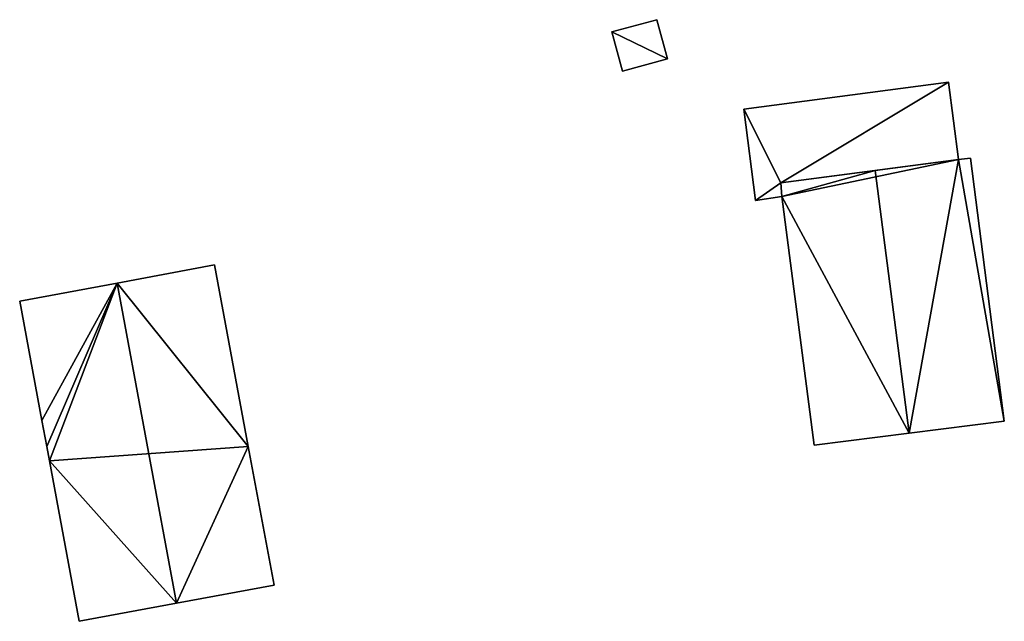
# Model space of a CAD drawing. Units: metres. Extents: x 73874 to 74374, y 354989 to 355495.
# Drawn here: x 73874 to 73935, y 354989 to 355027 of the extents above; entities that cross this region are included whole.
import ezdxf

# ---------------------------------------------------------------- set-up
doc = ezdxf.new("R2010")
doc.units = ezdxf.units.M
for name, color, linetype in [('FacadeFaces', 253, 'Continuous'), ('FloorBoundary', 4, 'Continuous'), ('FloorFaces', 253, 'Continuous'), ('OuterEaves', 4, 'Continuous'), ('RoofFaces', 24, 'Continuous'), ('RoofLines', 2, 'Continuous')]:
    doc.layers.add(name, color=color, linetype=linetype)

msp = doc.modelspace()

# ---------------------------------------------------------------- linework, layer by layer
at = {"layer": 'FacadeFaces'}
for points in [[(73913.191, 355026.548, 266.857), (73910.386, 355025.794, 264.613), (73910.386, 355025.794, 266.857), (73913.191, 355026.548, 266.857)], [(73913.191, 355026.548, 264.613), (73910.386, 355025.794, 264.613), (73913.191, 355026.548, 266.857), (73913.191, 355026.548, 264.613)], [(73913.846, 355024.109, 266.857), (73913.191, 355026.548, 264.613), (73913.191, 355026.548, 266.857), (73913.846, 355024.109, 266.857)], [(73913.846, 355024.109, 264.613), (73913.191, 355026.548, 264.613), (73913.846, 355024.109, 266.857), (73913.846, 355024.109, 264.613)], [(73910.386, 355025.794, 266.857), (73910.386, 355025.794, 264.613), (73911.041, 355023.355, 266.857), (73910.386, 355025.794, 266.857)], [(73911.041, 355023.355, 266.857), (73910.386, 355025.794, 264.613), (73911.041, 355023.355, 264.613), (73911.041, 355023.355, 266.857)], [(73911.041, 355023.355, 266.857), (73913.846, 355024.109, 264.613), (73913.846, 355024.109, 266.857), (73911.041, 355023.355, 266.857)], [(73911.041, 355023.355, 264.613), (73913.846, 355024.109, 264.613), (73911.041, 355023.355, 266.857), (73911.041, 355023.355, 264.613)], [(73931.329, 355022.673, 265.591), (73918.594, 355020.979, 261.978), (73918.594, 355020.979, 265.591), (73931.329, 355022.673, 265.591)], [(73931.329, 355022.673, 261.978), (73918.594, 355020.979, 261.978), (73931.329, 355022.673, 265.591), (73931.329, 355022.673, 261.978)], [(73931.959, 355017.861, 266.601), (73931.959, 355017.861, 261.978), (73931.329, 355022.673, 265.591), (73931.959, 355017.861, 266.601)], [(73931.959, 355017.861, 261.978), (73931.329, 355022.673, 261.978), (73931.329, 355022.673, 265.591), (73931.959, 355017.861, 261.978)], [(73918.594, 355020.979, 265.591), (73919.32, 355015.312, 261.978), (73919.32, 355015.312, 266.78), (73918.594, 355020.979, 265.591)], [(73918.594, 355020.979, 261.978), (73919.32, 355015.312, 261.978), (73918.594, 355020.979, 265.591), (73918.594, 355020.979, 261.978)], [(73920.905, 355016.406, 266.598), (73931.959, 355017.861, 261.978), (73931.959, 355017.861, 266.601), (73920.905, 355016.406, 266.598)], [(73920.905, 355016.406, 266.598), (73920.905, 355016.406, 261.978), (73931.959, 355017.861, 261.978), (73920.905, 355016.406, 266.598)], [(73931.959, 355017.861, 269.845), (73926.778, 355017.179, 260.847), (73926.778, 355017.179, 271.492), (73931.959, 355017.861, 269.845)], [(73931.959, 355017.861, 269.845), (73931.959, 355017.861, 260.847), (73926.778, 355017.179, 260.847), (73931.959, 355017.861, 269.845)], [(73932.701, 355017.944, 269.61), (73931.959, 355017.861, 260.847), (73931.959, 355017.861, 269.845), (73932.701, 355017.944, 269.61)], [(73932.701, 355017.944, 260.847), (73931.959, 355017.861, 260.847), (73932.701, 355017.944, 269.61), (73932.701, 355017.944, 260.847)], [(73934.805, 355001.585, 269.61), (73934.805, 355001.585, 260.847), (73932.701, 355017.944, 269.61), (73934.805, 355001.585, 269.61)], [(73934.805, 355001.585, 260.847), (73932.701, 355017.944, 260.847), (73932.701, 355017.944, 269.61), (73934.805, 355001.585, 260.847)], [(73926.778, 355017.179, 271.492), (73926.778, 355017.179, 260.847), (73920.905, 355016.406, 269.625), (73926.778, 355017.179, 271.492)], [(73926.778, 355017.179, 260.847), (73920.905, 355016.406, 260.847), (73920.905, 355016.406, 269.625), (73926.778, 355017.179, 260.847)], [(73920.905, 355016.406, 269.625), (73920.905, 355016.406, 260.847), (73920.974, 355015.558, 269.612), (73920.905, 355016.406, 269.625)], [(73920.905, 355016.406, 260.847), (73920.974, 355015.558, 260.847), (73920.974, 355015.558, 269.612), (73920.905, 355016.406, 260.847)], [(73920.974, 355015.558, 266.775), (73920.974, 355015.558, 261.978), (73920.905, 355016.406, 266.598), (73920.974, 355015.558, 266.775)], [(73920.974, 355015.558, 261.978), (73920.905, 355016.406, 261.978), (73920.905, 355016.406, 266.598), (73920.974, 355015.558, 261.978)], [(73919.32, 355015.312, 266.78), (73919.32, 355015.312, 261.978), (73920.974, 355015.558, 266.775), (73919.32, 355015.312, 266.78)], [(73919.32, 355015.312, 261.978), (73920.974, 355015.558, 261.978), (73920.974, 355015.558, 266.775), (73919.32, 355015.312, 261.978)], [(73920.974, 355015.558, 269.612), (73922.981, 355000.093, 260.847), (73922.981, 355000.093, 269.618), (73920.974, 355015.558, 269.612)], [(73920.974, 355015.558, 260.847), (73922.981, 355000.093, 260.847), (73920.974, 355015.558, 269.612), (73920.974, 355015.558, 260.847)], [(73885.668, 355011.301, 269.991), (73879.608, 355010.173, 259.823), (73879.608, 355010.173, 275.304), (73885.668, 355011.301, 269.991)], [(73885.668, 355011.301, 259.823), (73879.608, 355010.173, 259.823), (73885.668, 355011.301, 269.991), (73885.668, 355011.301, 259.823)], [(73887.771, 355000, 269.991), (73885.668, 355011.301, 259.823), (73885.668, 355011.301, 269.991), (73887.771, 355000, 269.991)], [(73887.771, 355000, 259.823), (73885.668, 355011.301, 259.823), (73887.771, 355000, 269.991), (73887.771, 355000, 259.823)], [(73879.608, 355010.173, 275.304), (73879.608, 355010.173, 259.823), (73873.547, 355009.045, 269.991), (73879.608, 355010.173, 275.304)], [(73873.547, 355009.045, 269.991), (73879.608, 355010.173, 259.823), (73873.547, 355009.045, 259.823), (73873.547, 355009.045, 269.991)], [(73873.547, 355009.045, 269.991), (73874.93, 355001.615, 259.823), (73874.93, 355001.615, 269.991), (73873.547, 355009.045, 269.991)], [(73873.547, 355009.045, 259.823), (73874.93, 355001.615, 259.823), (73873.547, 355009.045, 269.991), (73873.547, 355009.045, 259.823)], [(73874.93, 355001.615, 269.991), (73874.93, 355001.615, 259.823), (73875.23, 355000, 269.991), (73874.93, 355001.615, 269.991)], [(73874.93, 355001.615, 259.823), (73875.23, 355000, 259.823), (73875.23, 355000, 269.991), (73874.93, 355001.615, 259.823)], [(73928.88, 355000.837, 271.492), (73928.88, 355000.837, 260.847), (73934.805, 355001.585, 269.61), (73928.88, 355000.837, 271.492)], [(73928.88, 355000.837, 260.847), (73934.805, 355001.585, 260.847), (73934.805, 355001.585, 269.61), (73928.88, 355000.837, 260.847)], [(73922.981, 355000.093, 269.618), (73928.88, 355000.837, 260.847), (73928.88, 355000.837, 271.492), (73922.981, 355000.093, 269.618)], [(73922.981, 355000.093, 260.847), (73928.88, 355000.837, 260.847), (73922.981, 355000.093, 269.618), (73922.981, 355000.093, 260.847)], [(73875.23, 355000, 269.991), (73875.393, 354999.125, 259.823), (73875.393, 354999.125, 269.991), (73875.23, 355000, 269.991)], [(73875.23, 355000, 259.823), (73875.393, 354999.125, 259.823), (73875.23, 355000, 269.991), (73875.23, 355000, 259.823)], [(73889.373, 354991.393, 269.991), (73887.771, 355000, 259.823), (73887.771, 355000, 269.991), (73889.373, 354991.393, 269.991)], [(73889.373, 354991.393, 259.823), (73887.771, 355000, 259.823), (73889.373, 354991.393, 269.991), (73889.373, 354991.393, 259.823)], [(73875.393, 354999.125, 269.991), (73877.252, 354989.137, 259.823), (73877.252, 354989.137, 269.991), (73875.393, 354999.125, 269.991)], [(73875.393, 354999.125, 259.823), (73877.252, 354989.137, 259.823), (73875.393, 354999.125, 269.991), (73875.393, 354999.125, 259.823)], [(73883.312, 354990.265, 275.304), (73883.312, 354990.265, 259.823), (73889.373, 354991.393, 269.991), (73883.312, 354990.265, 275.304)], [(73883.312, 354990.265, 259.823), (73889.373, 354991.393, 259.823), (73889.373, 354991.393, 269.991), (73883.312, 354990.265, 259.823)], [(73877.252, 354989.137, 269.991), (73883.312, 354990.265, 259.823), (73883.312, 354990.265, 275.304), (73877.252, 354989.137, 269.991)], [(73877.252, 354989.137, 259.823), (73883.312, 354990.265, 259.823), (73877.252, 354989.137, 269.991), (73877.252, 354989.137, 259.823)]]:
    msp.add_3dface(points, dxfattribs=at)
at = {"layer": 'FloorBoundary'}
for points in [[(73911.041, 355023.355, 264.613), (73913.846, 355024.109, 264.613), (73913.191, 355026.548, 264.613), (73910.386, 355025.794, 264.613), (73911.041, 355023.355, 264.613)], [(73931.959, 355017.861, 261.978), (73931.329, 355022.673, 261.978), (73918.594, 355020.979, 261.978), (73919.32, 355015.312, 261.978), (73920.974, 355015.558, 261.978), (73920.905, 355016.406, 261.978), (73931.959, 355017.861, 261.978)], [(73926.778, 355017.179, 260.847), (73920.905, 355016.406, 260.847), (73920.974, 355015.558, 260.847), (73922.981, 355000.093, 260.847), (73928.88, 355000.837, 260.847), (73934.805, 355001.585, 260.847), (73932.701, 355017.944, 260.847), (73931.959, 355017.861, 260.847), (73926.778, 355017.179, 260.847)], [(73873.547, 355009.045, 259.823), (73874.93, 355001.615, 259.823), (73875.23, 355000, 259.823), (73875.393, 354999.125, 259.823), (73877.252, 354989.137, 259.823), (73883.312, 354990.265, 259.823), (73889.373, 354991.393, 259.823), (73887.771, 355000, 259.823), (73885.668, 355011.301, 259.823), (73879.608, 355010.173, 259.823), (73873.547, 355009.045, 259.823)]]:
    msp.add_polyline3d(points, dxfattribs=at)
at = {"layer": 'FloorFaces'}
for points in [[(73913.846, 355024.109, 264.613), (73910.386, 355025.794, 264.613), (73913.191, 355026.548, 264.613), (73913.846, 355024.109, 264.613)], [(73911.041, 355023.355, 264.613), (73910.386, 355025.794, 264.613), (73913.846, 355024.109, 264.613), (73911.041, 355023.355, 264.613)], [(73931.329, 355022.673, 261.978), (73920.905, 355016.406, 261.978), (73918.594, 355020.979, 261.978), (73931.329, 355022.673, 261.978)], [(73931.959, 355017.861, 261.978), (73920.905, 355016.406, 261.978), (73931.329, 355022.673, 261.978), (73931.959, 355017.861, 261.978)], [(73918.594, 355020.979, 261.978), (73920.905, 355016.406, 261.978), (73919.32, 355015.312, 261.978), (73918.594, 355020.979, 261.978)], [(73926.778, 355017.179, 260.847), (73931.959, 355017.861, 260.847), (73920.974, 355015.558, 260.847), (73926.778, 355017.179, 260.847)], [(73920.974, 355015.558, 260.847), (73931.959, 355017.861, 260.847), (73928.88, 355000.837, 260.847), (73920.974, 355015.558, 260.847)], [(73928.88, 355000.837, 260.847), (73931.959, 355017.861, 260.847), (73934.805, 355001.585, 260.847), (73928.88, 355000.837, 260.847)], [(73934.805, 355001.585, 260.847), (73931.959, 355017.861, 260.847), (73932.701, 355017.944, 260.847), (73934.805, 355001.585, 260.847)], [(73926.778, 355017.179, 260.847), (73920.974, 355015.558, 260.847), (73920.905, 355016.406, 260.847), (73926.778, 355017.179, 260.847)], [(73919.32, 355015.312, 261.978), (73920.905, 355016.406, 261.978), (73920.974, 355015.558, 261.978), (73919.32, 355015.312, 261.978)], [(73920.974, 355015.558, 260.847), (73928.88, 355000.837, 260.847), (73922.981, 355000.093, 260.847), (73920.974, 355015.558, 260.847)], [(73887.771, 355000, 259.823), (73879.608, 355010.173, 259.823), (73885.668, 355011.301, 259.823), (73887.771, 355000, 259.823)], [(73873.547, 355009.045, 259.823), (73879.608, 355010.173, 259.823), (73874.93, 355001.615, 259.823), (73873.547, 355009.045, 259.823)], [(73874.93, 355001.615, 259.823), (73879.608, 355010.173, 259.823), (73875.23, 355000, 259.823), (73874.93, 355001.615, 259.823)], [(73875.23, 355000, 259.823), (73879.608, 355010.173, 259.823), (73875.393, 354999.125, 259.823), (73875.23, 355000, 259.823)], [(73875.393, 354999.125, 259.823), (73879.608, 355010.173, 259.823), (73887.771, 355000, 259.823), (73875.393, 354999.125, 259.823)], [(73875.393, 354999.125, 259.823), (73887.771, 355000, 259.823), (73883.312, 354990.265, 259.823), (73875.393, 354999.125, 259.823)], [(73883.312, 354990.265, 259.823), (73887.771, 355000, 259.823), (73889.373, 354991.393, 259.823), (73883.312, 354990.265, 259.823)], [(73875.393, 354999.125, 259.823), (73883.312, 354990.265, 259.823), (73877.252, 354989.137, 259.823), (73875.393, 354999.125, 259.823)]]:
    msp.add_3dface(points, dxfattribs=at)
at = {"layer": 'OuterEaves'}
for points in [[(73911.041, 355023.355, 266.857), (73913.846, 355024.109, 266.857), (73913.191, 355026.548, 266.857), (73910.386, 355025.794, 266.857), (73911.041, 355023.355, 266.857)], [(73920.974, 355015.558, 266.775), (73920.905, 355016.406, 266.598), (73931.959, 355017.861, 266.601), (73931.329, 355022.673, 265.591), (73918.594, 355020.979, 265.591), (73919.32, 355015.312, 266.78), (73920.974, 355015.558, 266.775)], [(73922.981, 355000.093, 269.618), (73928.88, 355000.837, 271.492), (73934.805, 355001.585, 269.61), (73932.701, 355017.944, 269.61), (73931.959, 355017.861, 269.845), (73926.778, 355017.179, 271.492), (73920.905, 355016.406, 269.625), (73920.974, 355015.558, 269.612), (73922.981, 355000.093, 269.618)], [(73877.252, 354989.137, 269.991), (73883.312, 354990.265, 275.304), (73889.373, 354991.393, 269.991), (73887.771, 355000, 269.991), (73885.668, 355011.301, 269.991), (73879.608, 355010.173, 275.304), (73873.547, 355009.045, 269.991), (73874.93, 355001.615, 269.991), (73875.23, 355000, 269.991), (73875.393, 354999.125, 269.991), (73877.252, 354989.137, 269.991)]]:
    msp.add_polyline3d(points, dxfattribs=at)
at = {"layer": 'RoofFaces'}
for points in [[(73913.191, 355026.548, 266.857), (73910.386, 355025.794, 266.857), (73913.846, 355024.109, 266.857), (73913.191, 355026.548, 266.857)], [(73913.846, 355024.109, 266.857), (73910.386, 355025.794, 266.857), (73911.041, 355023.355, 266.857), (73913.846, 355024.109, 266.857)], [(73931.329, 355022.673, 265.591), (73918.594, 355020.979, 265.591), (73920.905, 355016.406, 266.598), (73931.329, 355022.673, 265.591)], [(73931.959, 355017.861, 266.601), (73931.329, 355022.673, 265.591), (73920.905, 355016.406, 266.598), (73931.959, 355017.861, 266.601)], [(73918.594, 355020.979, 265.591), (73919.32, 355015.312, 266.78), (73920.905, 355016.406, 266.598), (73918.594, 355020.979, 265.591)], [(73931.959, 355017.861, 269.845), (73926.778, 355017.179, 271.492), (73928.88, 355000.837, 271.492), (73931.959, 355017.861, 269.845)], [(73934.805, 355001.585, 269.61), (73931.959, 355017.861, 269.845), (73928.88, 355000.837, 271.492), (73934.805, 355001.585, 269.61)], [(73932.701, 355017.944, 269.61), (73931.959, 355017.861, 269.845), (73934.805, 355001.585, 269.61), (73932.701, 355017.944, 269.61)], [(73920.905, 355016.406, 269.625), (73920.974, 355015.558, 269.612), (73926.778, 355017.179, 271.492), (73920.905, 355016.406, 269.625)], [(73926.778, 355017.179, 271.492), (73920.974, 355015.558, 269.612), (73928.88, 355000.837, 271.492), (73926.778, 355017.179, 271.492)], [(73920.905, 355016.406, 266.598), (73919.32, 355015.312, 266.78), (73920.974, 355015.558, 266.775), (73920.905, 355016.406, 266.598)], [(73928.88, 355000.837, 271.492), (73920.974, 355015.558, 269.612), (73922.981, 355000.093, 269.618), (73928.88, 355000.837, 271.492)], [(73885.668, 355011.301, 269.991), (73879.608, 355010.173, 275.304), (73887.771, 355000, 269.991), (73885.668, 355011.301, 269.991)], [(73873.547, 355009.045, 269.991), (73874.93, 355001.615, 269.991), (73879.608, 355010.173, 275.304), (73873.547, 355009.045, 269.991)], [(73874.93, 355001.615, 269.991), (73875.23, 355000, 269.991), (73879.608, 355010.173, 275.304), (73874.93, 355001.615, 269.991)], [(73875.23, 355000, 269.991), (73875.393, 354999.125, 269.991), (73879.608, 355010.173, 275.304), (73875.23, 355000, 269.991)], [(73879.608, 355010.173, 275.304), (73875.393, 354999.125, 269.991), (73883.312, 354990.265, 275.304), (73879.608, 355010.173, 275.304)], [(73887.771, 355000, 269.991), (73879.608, 355010.173, 275.304), (73883.312, 354990.265, 275.304), (73887.771, 355000, 269.991)], [(73889.373, 354991.393, 269.991), (73887.771, 355000, 269.991), (73883.312, 354990.265, 275.304), (73889.373, 354991.393, 269.991)], [(73883.312, 354990.265, 275.304), (73875.393, 354999.125, 269.991), (73877.252, 354989.137, 269.991), (73883.312, 354990.265, 275.304)]]:
    msp.add_3dface(points, dxfattribs=at)
at = {"layer": 'RoofLines'}
for points in [[(73928.88, 355000.837, 271.492), (73926.778, 355017.179, 271.492)], [(73883.312, 354990.265, 275.304), (73879.608, 355010.173, 275.304)]]:
    msp.add_polyline3d(points, dxfattribs=at)

doc.saveas('drawing.dxf')
